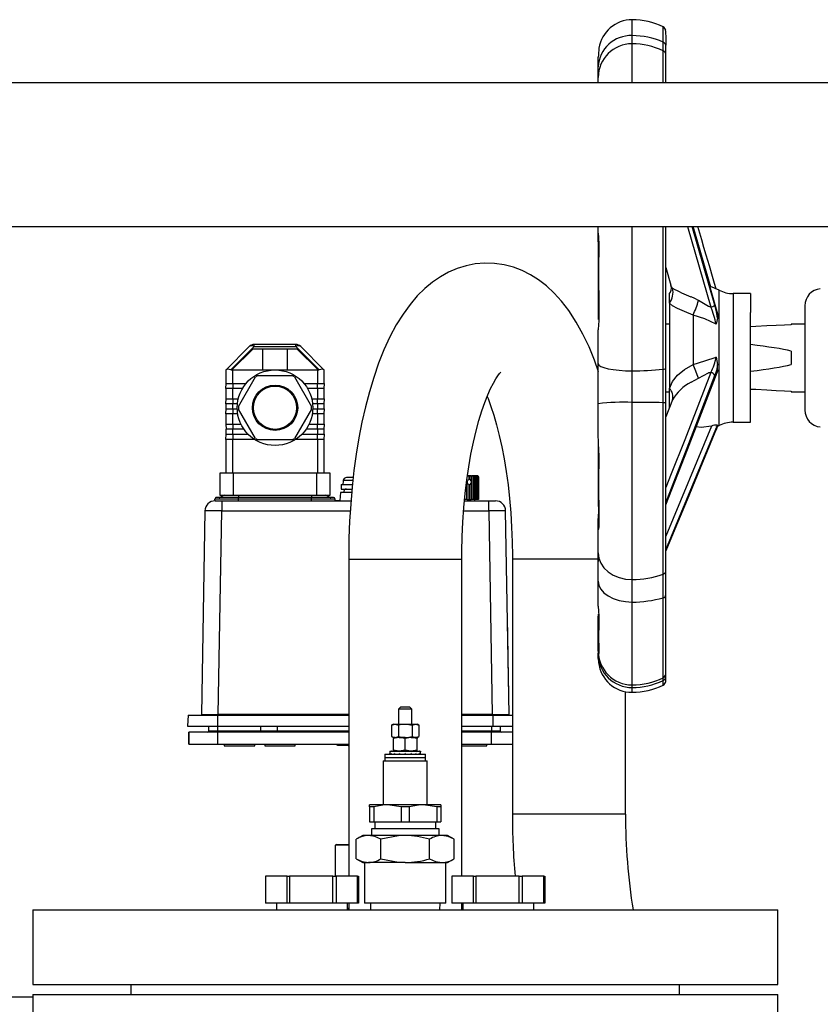
# Model space of a CAD drawing. Units: millimetres. Extents: x 0 to 11880, y 0 to 8400.
# Drawn here: x 1535 to 1771, y 6361 to 6652 of the extents above; entities that cross this region are included whole.
import ezdxf

# ---------------------------------------------------------------- set-up
doc = ezdxf.new("R2010")
doc.units = ezdxf.units.MM
doc.header["$LTSCALE"] = 20
doc.layers.add('AM_0', color=7, linetype='Continuous', lineweight=25)

msp = doc.modelspace()

# ---------------------------------------------------------------- linework, layer by layer
at = {"layer": 'AM_0'}
for p, q in [((1715.44, 6647.46), (1715.44, 6652.15)), ((1724.57, 6645.52), (1724.61, 6650.05)), ((1715.44, 6645.03), (1715.44, 6647.46)), ((1705.63, 6643.73), (1705.63, 6643.73)), ((1715.44, 6633.5), (1715.44, 6645.03)), ((1724.57, 6642.96), (1724.57, 6645.52)), ((1724.57, 6633.5), (1724.57, 6642.96)), ((1725.44, 6641.6), (1725.44, 6644.25)), ((1725.44, 6643.67), (1725.44, 6644.25)), ((1705.44, 6638.2), (1705.44, 6641.1)), ((1725.44, 6639.49), (1725.44, 6641.95)), ((1725.44, 6633.42), (1725.44, 6641.6)), ((1705.44, 6636.7), (1705.44, 6638.2)), ((1725.44, 6635.16), (1725.44, 6639.49)), ((1705.44, 6635.94), (1705.44, 6636.7)), ((1705.44, 6635.12), (1705.44, 6635.94)), ((1705.44, 6633.5), (1705.44, 6635.12)), ((1725.44, 6633.42), (1725.44, 6635.16)), ((1931.04, 6633.5), (883.24, 6633.5)), ((1705.44, 6633.68), (1705.44, 6633.5)), ((883.24, 6591.1), (1931.04, 6591.1)), ((1705.44, 6589.51), (1705.44, 6591.1)), ((1715.44, 6548.48), (1715.44, 6591.1)), ((1724.57, 6548.93), (1724.57, 6591.1)), ((1725.44, 6549.22), (1725.44, 6591.1)), ((1731.77, 6591.1), (1738.69, 6567.29)), ((1739.84, 6567.83), (1733.14, 6591.1)), ((1740.6, 6565.76), (1733.26, 6591.1)), ((1733.26, 6591.1), (1740.69, 6565.31)), ((1738.72, 6573.14), (1733.44, 6591.1)), ((1705.44, 6586.92), (1705.44, 6589.52)), ((1705.44, 6586.66), (1705.44, 6583.66)), ((1705.55, 6563.64), (1705.55, 6583.33)), ((1725.44, 6578.97), (1726.92, 6573.81)), ((1726.99, 6573.47), (1726.92, 6573.81)), ((1726.44, 6568.46), (1726.44, 6571.27)), ((1741.11, 6532.3), (1741.11, 6572.3)), ((1750.44, 6571.3), (1745.23, 6571.3)), ((1745.23, 6571.3), (1745.23, 6533.3)), ((1750.44, 6571.3), (1750.44, 6565.73)), ((1726.44, 6568.46), (1726.44, 6543.3)), ((1766.44, 6567.71), (1766.44, 6552.3)), ((1733.44, 6564.96), (1733.44, 6550.32)), ((1740.69, 6565.31), (1740.69, 6564.04)), ((1750.44, 6533.3), (1750.44, 6565.73)), ((1725.44, 6562.3), (1725.44, 6562.91)), ((1726.44, 6562.3), (1725.44, 6562.3)), ((1740.69, 6564.04), (1740.25, 6562.27)), ((1766.44, 6562.3), (1762.44, 6562.3)), ((1762.44, 6562.3), (1762.44, 6562.1)), ((1705.44, 6550.61), (1705.44, 6560.55)), ((1602.4, 6555.66), (1595.55, 6548.81)), ((1596.97, 6548.81), (1603.81, 6555.66)), ((1616.16, 6556.25), (1603.81, 6556.25)), ((1603.81, 6555.66), (1603.81, 6556.25)), ((1603.81, 6555.66), (1616.16, 6555.66)), ((1616.16, 6555.66), (1616.16, 6556.25)), ((1616.16, 6555.66), (1623, 6548.81)), ((1624.42, 6548.81), (1617.57, 6555.66)), ((1597.27, 6548.76), (1603.5, 6555)), ((1603.5, 6555), (1616.47, 6555)), ((1606.37, 6548.75), (1606.37, 6555)), ((1613.6, 6555), (1613.6, 6548.75)), ((1616.47, 6555), (1622.71, 6548.76)), ((1762.44, 6554.29), (1762.44, 6550.31)), ((1705.44, 6546.18), (1705.44, 6550.61)), ((1740.25, 6552.56), (1740.69, 6550.35)), ((1740.69, 6548.75), (1740.69, 6550.35)), ((1766.44, 6552.3), (1766.44, 6536.89)), ((1595.49, 6548.75), (1595.49, 6544.75)), ((1597.25, 6548.75), (1597.27, 6548.76)), ((1597.49, 6548.75), (1597.25, 6548.75)), ((1597.49, 6544.75), (1597.49, 6548.75)), ((1597.49, 6548.75), (1609.99, 6548.75)), ((1604.95, 6547.09), (1615.02, 6547.09)), ((1609.99, 6548.75), (1622.49, 6548.75)), ((1622.49, 6548.75), (1622.49, 6544.75)), ((1622.72, 6548.75), (1622.49, 6548.75)), ((1622.71, 6548.76), (1622.72, 6548.75)), ((1624.49, 6544.75), (1624.49, 6548.75)), ((1715.44, 6539.15), (1715.44, 6548.48)), ((1724.57, 6539.07), (1724.57, 6548.93)), ((1725.44, 6539.02), (1725.44, 6549.22)), ((1725.44, 6509.1), (1740.69, 6548.75)), ((1595.49, 6544.75), (1597.49, 6544.75)), ((1595.49, 6543.25), (1595.59, 6544.75)), ((1597.49, 6544.75), (1601.42, 6544.75)), ((1597.49, 6544.75), (1597.49, 6543.25)), ((1599.24, 6537.98), (1604.27, 6546.69)), ((1615.7, 6546.69), (1620.73, 6537.98)), ((1618.55, 6544.75), (1622.49, 6544.75)), ((1622.49, 6544.75), (1624.49, 6544.75)), ((1622.49, 6543.25), (1622.49, 6544.75)), ((1624.49, 6544.75), (1624.39, 6543.25)), ((1705.44, 6543.25), (1705.44, 6546.18)), ((1595.49, 6543.25), (1595.49, 6540.25)), ((1597.49, 6543.25), (1595.49, 6543.25)), ((1597.49, 6540.25), (1597.49, 6543.25)), ((1600.37, 6543.25), (1597.49, 6543.25)), ((1622.49, 6543.25), (1619.6, 6543.25)), ((1622.49, 6543.25), (1622.49, 6540.25)), ((1624.49, 6543.25), (1622.49, 6543.25)), ((1624.49, 6540.25), (1624.49, 6543.25)), ((1705.44, 6538.76), (1705.44, 6543.25)), ((1725.44, 6542.3), (1726.44, 6542.3)), ((1726.44, 6537.5), (1726.44, 6543.3)), ((1762.44, 6542.5), (1762.44, 6542.3)), ((1762.44, 6542.3), (1766.44, 6542.3)), ((1595.49, 6540.25), (1597.49, 6540.25)), ((1595.49, 6538.75), (1595.59, 6540.25)), ((1595.49, 6538.75), (1595.49, 6537.25)), ((1597.49, 6538.75), (1595.49, 6538.75)), ((1597.49, 6540.25), (1599.15, 6540.25)), ((1597.49, 6540.25), (1597.49, 6538.75)), ((1597.49, 6537.25), (1597.49, 6538.75)), ((1598.89, 6538.75), (1597.49, 6538.75)), ((1620.82, 6540.25), (1622.49, 6540.25)), ((1622.49, 6538.75), (1621.08, 6538.75)), ((1622.49, 6540.25), (1624.49, 6540.25)), ((1622.49, 6538.75), (1622.49, 6540.25)), ((1622.49, 6538.75), (1622.49, 6537.25)), ((1624.49, 6538.75), (1622.49, 6538.75)), ((1624.49, 6540.25), (1624.39, 6538.75)), ((1624.49, 6537.25), (1624.49, 6538.75)), ((1705.44, 6528.76), (1705.44, 6538.76)), ((1715.44, 6486.83), (1715.44, 6539.15)), ((1724.57, 6488.49), (1724.57, 6539.07)), ((1727.36, 6539.87), (1725.44, 6534.92)), ((1725.44, 6489.57), (1725.44, 6539.02)), ((1595.49, 6537.25), (1597.49, 6537.25)), ((1595.49, 6535.75), (1595.59, 6537.25)), ((1595.49, 6535.75), (1595.49, 6532.75)), ((1597.49, 6535.75), (1595.49, 6535.75)), ((1597.49, 6537.25), (1598.83, 6537.25)), ((1597.49, 6537.25), (1597.49, 6535.75)), ((1597.49, 6532.75), (1597.49, 6535.75)), ((1598.98, 6535.75), (1597.49, 6535.75)), ((1604.27, 6528.48), (1599.24, 6537.19)), ((1620.73, 6537.19), (1615.7, 6528.48)), ((1622.49, 6535.75), (1620.99, 6535.75)), ((1621.14, 6537.25), (1622.49, 6537.25)), ((1622.49, 6537.25), (1624.49, 6537.25)), ((1622.49, 6535.75), (1622.49, 6537.25)), ((1622.49, 6535.75), (1622.49, 6532.75)), ((1624.49, 6535.75), (1622.49, 6535.75)), ((1624.49, 6537.25), (1624.39, 6535.75)), ((1624.49, 6532.75), (1624.49, 6535.75)), ((1595.49, 6532.75), (1597.49, 6532.75)), ((1595.49, 6532.75), (1595.59, 6531.25)), ((1597.49, 6532.75), (1599.93, 6532.75)), ((1597.49, 6532.75), (1597.49, 6531.25)), ((1620.04, 6532.75), (1622.49, 6532.75)), ((1622.49, 6532.75), (1624.49, 6532.75)), ((1622.49, 6531.25), (1622.49, 6532.75)), ((1624.49, 6532.75), (1624.39, 6531.25)), ((1725.44, 6495.63), (1740.69, 6532.4)), ((1740.69, 6532.4), (1740.69, 6532.18)), ((1745.23, 6533.3), (1750.44, 6533.3)), ((1595.49, 6531.25), (1595.49, 6529.75)), ((1597.49, 6531.25), (1595.49, 6531.25)), ((1595.49, 6529.75), (1597.49, 6529.75)), ((1595.49, 6528.25), (1595.59, 6529.75)), ((1597.49, 6529.75), (1597.49, 6531.25)), ((1600.8, 6531.25), (1597.49, 6531.25)), ((1597.49, 6529.75), (1602.04, 6529.75)), ((1597.49, 6529.75), (1597.49, 6528.25)), ((1617.93, 6529.75), (1622.49, 6529.75)), ((1622.49, 6531.25), (1619.17, 6531.25)), ((1622.49, 6531.25), (1622.49, 6529.75)), ((1624.49, 6531.25), (1622.49, 6531.25)), ((1622.49, 6529.75), (1624.49, 6529.75)), ((1622.49, 6528.25), (1622.49, 6529.75)), ((1624.49, 6529.75), (1624.39, 6528.25)), ((1624.49, 6529.75), (1624.49, 6531.25)), ((1738.85, 6532.19), (1725.44, 6499.65)), ((1595.49, 6528.25), (1595.49, 6518.25)), ((1597.49, 6528.25), (1595.49, 6528.25)), ((1597.49, 6518.25), (1597.49, 6528.25)), ((1603.88, 6528.25), (1597.49, 6528.25)), ((1615.02, 6528.09), (1604.95, 6528.09)), ((1622.49, 6528.25), (1616.09, 6528.25)), ((1622.49, 6528.25), (1622.49, 6518.25)), ((1624.49, 6528.25), (1622.49, 6528.25)), ((1624.49, 6518.25), (1624.49, 6528.25)), ((1705.44, 6528.41), (1705.44, 6527.27)), ((1705.55, 6508.46), (1705.55, 6526.7)), ((1593.74, 6518.25), (1593.74, 6511.75)), ((1597.74, 6518.25), (1593.74, 6518.25)), ((1597.74, 6511.75), (1597.74, 6518.25)), ((1622.24, 6518.25), (1597.74, 6518.25)), ((1622.24, 6518.25), (1622.24, 6511.75)), ((1626.24, 6518.25), (1622.24, 6518.25)), ((1626.24, 6511.75), (1626.24, 6518.25)), ((1629.48, 6514.88), (1629.48, 6513.58)), ((1629.48, 6514.88), (1632.84, 6514.88)), ((1630.07, 6515.88), (1629.98, 6514.88)), ((1630.11, 6515.88), (1630.07, 6515.88)), ((1630.13, 6516.06), (1630.11, 6515.88)), ((1632.98, 6516.06), (1630.13, 6516.06)), ((1633.08, 6516.98), (1631.15, 6516.98)), ((1666.61, 6516.11), (1666.61, 6510.5)), ((1666.62, 6510.5), (1666.61, 6516.11)), ((1666.71, 6510.5), (1666.71, 6515.42)), ((1667.34, 6517.5), (1666.86, 6517.5)), ((1667.3, 6517.2), (1667.3, 6516.38)), ((1667.3, 6517.2), (1667.31, 6517.2)), ((1667.3, 6516.38), (1667.31, 6516.38)), ((1667.31, 6514.91), (1667.3, 6514.92)), ((1667.3, 6514.92), (1667.3, 6510.5)), ((1667.35, 6517.5), (1667.31, 6516.38)), ((1667.31, 6516.38), (1667.31, 6517.2)), ((1667.31, 6510.5), (1667.31, 6514.91)), ((1667.35, 6510.5), (1667.31, 6514.91)), ((1667.35, 6517.5), (1667.34, 6517.5)), ((1667.5, 6517.5), (1667.35, 6517.5)), ((1667.92, 6517.5), (1667.5, 6517.5)), ((1667.92, 6517.5), (1668.06, 6517.5)), ((1667.93, 6517.2), (1667.93, 6516.02)), ((1667.93, 6517.2), (1667.94, 6517.2)), ((1667.93, 6516.02), (1667.94, 6516.01)), ((1667.94, 6515.28), (1667.93, 6515.27)), ((1667.93, 6515.27), (1667.93, 6510.5)), ((1667.94, 6516.01), (1667.94, 6517.2)), ((1667.94, 6510.5), (1667.94, 6515.28)), ((1668.43, 6517.5), (1668.06, 6517.5)), ((1668.43, 6517.5), (1668.55, 6517.5)), ((1668.49, 6517.2), (1668.49, 6510.5)), ((1668.5, 6517.2), (1668.49, 6517.2)), ((1668.5, 6510.5), (1668.5, 6517.2)), ((1668.87, 6517.5), (1668.55, 6517.5)), ((1668.87, 6517.5), (1668.97, 6517.5)), ((1669.23, 6517.5), (1668.97, 6517.5)), ((1668.98, 6517.2), (1668.98, 6510.5)), ((1668.98, 6517.2), (1668.98, 6517.2)), ((1668.98, 6510.5), (1668.98, 6517.2)), ((1669.23, 6517.5), (1669.3, 6517.5)), ((1669.5, 6517.5), (1669.3, 6517.5)), ((1669.38, 6517.2), (1669.38, 6510.5)), ((1669.38, 6517.2), (1669.38, 6517.2)), ((1669.38, 6510.5), (1669.38, 6517.2)), ((1669.5, 6517.5), (1669.55, 6517.5)), ((1669.68, 6517.5), (1669.55, 6517.5)), ((1669.69, 6517.2), (1669.69, 6510.5)), ((1669.69, 6517.2), (1669.69, 6517.2)), ((1669.69, 6510.5), (1669.69, 6517.2)), ((1669.77, 6517.5), (1669.71, 6517.5)), ((1669.92, 6517.2), (1669.92, 6510.5)), ((1669.92, 6517.2), (1669.92, 6517.2)), ((1669.92, 6510.5), (1669.92, 6517.2)), ((1670, 6517.4), (1670, 6517.41)), ((1670.05, 6517.2), (1670.05, 6510.5)), ((1670.05, 6517.2), (1670.05, 6517.2)), ((1670.05, 6510.5), (1670.05, 6517.2)), ((1670.09, 6517.2), (1670.09, 6510.5)), ((1629.28, 6512.6), (1629.11, 6510.17)), ((1632.61, 6512.6), (1629.28, 6512.6)), ((1629.48, 6513.58), (1632.71, 6513.58)), ((1592.29, 6510.1), (1592.24, 6510.6)), ((1599.24, 6510.6), (1592.24, 6510.6)), ((1592.29, 6510.1), (1594.29, 6510.1)), ((1599.24, 6511.1), (1592.74, 6511.1)), ((1593.74, 6511.75), (1597.74, 6511.75)), ((1594.94, 6511.75), (1593.92, 6511.21)), ((1593.92, 6511.21), (1599.24, 6511.21)), ((1594.29, 6510.1), (1632.42, 6510.1)), ((1594.29, 6510.1), (1594.29, 6507.15)), ((1597.74, 6511.75), (1622.24, 6511.75)), ((1599.24, 6511.75), (1599.24, 6511.21)), ((1599.24, 6511.1), (1599.24, 6511.21)), ((1599.24, 6511.21), (1620.74, 6511.21)), ((1599.24, 6510.6), (1599.24, 6511.1)), ((1620.74, 6511.1), (1599.24, 6511.1)), ((1599.24, 6510.1), (1599.24, 6510.6)), ((1620.74, 6510.6), (1599.24, 6510.6)), ((1620.74, 6511.75), (1620.74, 6511.21)), ((1620.74, 6511.1), (1620.74, 6511.21)), ((1620.74, 6511.21), (1626.05, 6511.21)), ((1620.74, 6510.6), (1620.74, 6511.1)), ((1627.24, 6511.1), (1620.74, 6511.1)), ((1620.74, 6510.1), (1620.74, 6510.6)), ((1627.74, 6510.6), (1620.74, 6510.6)), ((1622.24, 6511.75), (1626.24, 6511.75)), ((1626.05, 6511.21), (1625.03, 6511.75)), ((1627.74, 6510.1), (1627.74, 6510.6)), ((1629.11, 6510.17), (1627.74, 6510.1)), ((1629.11, 6510.17), (1632.42, 6510.1)), ((1665.94, 6510.1), (1673.08, 6510.1)), ((1666.02, 6510.5), (1666.02, 6510.95)), ((1666.61, 6510.5), (1666.02, 6510.5)), ((1666.61, 6510.5), (1666.62, 6510.5)), ((1666.71, 6510.5), (1666.62, 6510.5)), ((1666.71, 6510.5), (1667.3, 6510.5)), ((1667.3, 6510.5), (1667.31, 6510.5)), ((1667.31, 6510.5), (1667.35, 6510.5)), ((1667.35, 6510.5), (1667.93, 6510.5)), ((1667.93, 6510.5), (1667.94, 6510.5)), ((1668.49, 6510.5), (1667.94, 6510.5)), ((1668.49, 6510.5), (1668.5, 6510.5)), ((1668.98, 6510.5), (1668.5, 6510.5)), ((1668.98, 6510.1), (1668.98, 6510.5)), ((1668.98, 6510.5), (1668.98, 6510.5)), ((1669.38, 6510.5), (1668.98, 6510.5)), ((1669.38, 6510.5), (1669.38, 6510.5)), ((1669.69, 6510.5), (1669.38, 6510.5)), ((1669.69, 6510.5), (1669.69, 6510.5)), ((1669.92, 6510.5), (1669.69, 6510.5)), ((1669.92, 6510.5), (1669.92, 6510.5)), ((1670.05, 6510.5), (1669.92, 6510.5)), ((1670.05, 6510.5), (1670.05, 6510.5)), ((1670.09, 6510.5), (1670.05, 6510.5)), ((1673.08, 6507.15), (1673.08, 6510.1)), ((1673.08, 6510.1), (1675.08, 6510.1)), ((1589.29, 6507.15), (1588.24, 6446.99)), ((1593.24, 6446.99), (1594.29, 6507.15)), ((1594.29, 6507.15), (1632.21, 6507.15)), ((1665.69, 6507.15), (1673.08, 6507.15)), ((1673.08, 6507.15), (1674.13, 6446.99)), ((1679.13, 6446.99), (1678.08, 6507.15)), ((1705.44, 6501.59), (1705.44, 6504.9)), ((1705.44, 6494.74), (1705.44, 6501.59)), ((1705.44, 6491.82), (1705.44, 6494.74)), ((1725.44, 6488.39), (1725.44, 6495.31)), ((1631.74, 6492.9), (1631.74, 6399.3)), ((1631.74, 6492.9), (1665.14, 6492.9)), ((1665.14, 6399.3), (1665.14, 6492.9)), ((1680.1, 6492.9), (1680.1, 6417.6)), ((1691.09, 6492.9), (1680.1, 6492.9)), ((1705.44, 6492.9), (1691.09, 6492.9)), ((1705.44, 6492.9), (1705.44, 6492.17)), ((1705.44, 6489.75), (1705.44, 6491.82)), ((1705.44, 6486.33), (1705.44, 6489.75)), ((1725.44, 6482.33), (1725.44, 6489.57)), ((1705.44, 6479.03), (1705.44, 6486.33)), ((1715.44, 6480.21), (1715.44, 6486.83)), ((1724.57, 6481.49), (1724.57, 6488.49)), ((1725.44, 6478.38), (1725.44, 6483.69)), ((1715.44, 6455.76), (1715.44, 6480.21)), ((1724.57, 6457.96), (1724.57, 6481.49)), ((1678.62, 6476.79), (1678.62, 6476.79)), ((1705.44, 6475.77), (1705.45, 6476.03)), ((1705.44, 6471.41), (1705.44, 6475.77)), ((1705.55, 6473.79), (1705.55, 6476.6)), ((1705.44, 6466.35), (1705.44, 6471.41)), ((1705.44, 6465.76), (1705.44, 6466.35)), ((1705.44, 6464.77), (1705.44, 6465.16)), ((1705.44, 6463.57), (1705.44, 6464.77)), ((1724.57, 6457.96), (1724.57, 6457.96)), ((1724.57, 6457.04), (1724.57, 6457.5)), ((1724.6, 6455.66), (1724.57, 6457.04)), ((1725.41, 6458.96), (1725.44, 6459.28)), ((1715.44, 6455), (1715.44, 6455.76)), ((1715.44, 6453.56), (1715.44, 6455)), ((1679.05, 6451.8), (1679.05, 6451.8)), ((1713.5, 6417.6), (1713.5, 6453.75)), ((1647.14, 6449.3), (1646.44, 6448.6)), ((1646.44, 6448.6), (1646.44, 6444.2)), ((1650.44, 6448.6), (1646.44, 6448.6)), ((1647.14, 6449.3), (1649.74, 6449.3)), ((1650.44, 6448.6), (1649.74, 6449.3)), ((1650.44, 6444.2), (1650.44, 6448.6)), ((1584.35, 6446.8), (1584.18, 6443.6)), ((1584.35, 6446.8), (1592.98, 6446.8)), ((1592.98, 6446.8), (1592.98, 6443.6)), ((1592.98, 6446.8), (1631.74, 6446.8)), ((1593.24, 6446.8), (1593.24, 6446.99)), ((1631.74, 6446.99), (1593.24, 6446.99)), ((1674.13, 6446.99), (1665.14, 6446.99)), ((1665.14, 6446.8), (1674.39, 6446.8)), ((1674.13, 6446.99), (1674.13, 6446.8)), ((1674.39, 6443.6), (1674.39, 6446.8)), ((1674.39, 6446.8), (1680.1, 6446.8)), ((1584.18, 6443.6), (1592.98, 6443.6)), ((1590.49, 6442.2), (1590.49, 6443.6)), ((1590.49, 6442.2), (1592.99, 6442.2)), ((1592.98, 6443.6), (1631.74, 6443.6)), ((1592.98, 6443.6), (1592.99, 6442.2)), ((1593.09, 6441.8), (1592.99, 6442.2)), ((1592.99, 6442.2), (1605.68, 6442.2)), ((1605.68, 6443.6), (1605.68, 6442.2)), ((1605.68, 6442.2), (1610.68, 6442.2)), ((1610.68, 6442.2), (1610.68, 6443.6)), ((1610.68, 6442.2), (1631.74, 6442.2)), ((1644.94, 6444.2), (1644.4, 6443.88)), ((1644.4, 6443.88), (1645.41, 6444.2)), ((1644.4, 6443.88), (1644.4, 6440.51)), ((1644.94, 6444.2), (1645.41, 6444.2)), ((1645.41, 6444.2), (1648.44, 6444.2)), ((1646.42, 6443.88), (1646.42, 6440.51)), ((1648.44, 6444.2), (1651.47, 6444.2)), ((1650.46, 6443.88), (1651.47, 6444.2)), ((1650.46, 6443.88), (1650.46, 6440.51)), ((1651.47, 6444.2), (1651.94, 6444.2)), ((1652.48, 6443.88), (1651.94, 6444.2)), ((1652.48, 6443.88), (1652.48, 6440.51)), ((1665.14, 6443.6), (1674.39, 6443.6)), ((1665.14, 6442.2), (1673.99, 6442.2)), ((1673.99, 6442.2), (1673.89, 6441.8)), ((1673.99, 6442.2), (1673.99, 6443.6)), ((1673.99, 6442.2), (1676.49, 6442.2)), ((1674.39, 6443.6), (1680.1, 6443.6)), ((1676.49, 6443.6), (1676.49, 6442.2)), ((1584.58, 6441.8), (1584.58, 6438.3)), ((1584.59, 6441.8), (1584.58, 6441.8)), ((1584.59, 6438.3), (1584.59, 6441.8)), ((1593.09, 6441.8), (1584.59, 6441.8)), ((1593.09, 6438.3), (1593.09, 6441.8)), ((1631.74, 6441.8), (1593.09, 6441.8)), ((1644.4, 6440.51), (1644.94, 6440.2)), ((1644.4, 6440.51), (1645.41, 6440.2)), ((1645.41, 6440.2), (1644.94, 6440.2)), ((1644.94, 6440.2), (1644.94, 6439.88)), ((1644.94, 6436.51), (1644.94, 6439.88)), ((1648.44, 6440.2), (1646.69, 6440.2)), ((1648.44, 6439.88), (1646.69, 6440.2)), ((1646.69, 6440.2), (1648.44, 6440.2)), ((1648.44, 6436.51), (1648.44, 6439.88)), ((1651.47, 6440.2), (1650.19, 6440.2)), ((1651.94, 6439.88), (1650.19, 6440.2)), ((1650.19, 6440.2), (1651.47, 6440.2)), ((1650.46, 6440.51), (1651.47, 6440.2)), ((1651.94, 6440.2), (1651.47, 6440.2)), ((1651.94, 6440.2), (1652.48, 6440.51)), ((1651.94, 6440.2), (1651.94, 6439.88)), ((1651.94, 6436.51), (1651.94, 6439.88)), ((1673.89, 6441.8), (1665.14, 6441.8)), ((1673.89, 6438.3), (1673.89, 6441.8)), ((1680.1, 6441.8), (1673.89, 6441.8)), ((1584.58, 6438.3), (1584.59, 6438.3)), ((1584.59, 6438.3), (1593.09, 6438.3)), ((1593.09, 6438.3), (1631.74, 6438.3)), ((1594.99, 6438.3), (1594.99, 6437.8)), ((1594.99, 6437.8), (1603.99, 6437.8)), ((1603.99, 6437.8), (1603.99, 6438.3)), ((1606.99, 6438.3), (1606.99, 6437.8)), ((1606.99, 6437.8), (1615.99, 6437.8)), ((1615.99, 6437.8), (1615.99, 6438.3)), ((1628.49, 6438), (1630.04, 6438)), ((1630.04, 6438), (1631.74, 6438)), ((1631.45, 6438), (1631.74, 6437.69)), ((1644.94, 6436.2), (1644.94, 6436.51)), ((1648.44, 6436.51), (1646.69, 6436.2)), ((1651.94, 6436.51), (1650.19, 6436.2)), ((1651.94, 6436.2), (1651.94, 6436.51)), ((1665.14, 6438.3), (1673.89, 6438.3)), ((1665.14, 6437.8), (1672.49, 6437.8)), ((1672.49, 6437.8), (1672.49, 6438.3)), ((1673.89, 6438.3), (1680.1, 6438.3)), ((1642.44, 6435.3), (1642.44, 6434.3)), ((1642.44, 6435.3), (1654.44, 6435.3)), ((1642.44, 6434.3), (1642.44, 6433.3)), ((1642.44, 6434.3), (1654.44, 6434.3)), ((1643.94, 6436.2), (1643.94, 6435.97)), ((1643.94, 6436.2), (1644.28, 6436.2)), ((1643.94, 6436.2), (1643.94, 6436.2)), ((1643.94, 6435.97), (1643.94, 6435.52)), ((1643.94, 6435.3), (1643.94, 6435.52)), ((1644.28, 6436.2), (1644.28, 6435.97)), ((1644.37, 6436.2), (1644.28, 6436.2)), ((1644.37, 6435.3), (1644.28, 6435.52)), ((1644.37, 6436.2), (1645.26, 6436.2)), ((1645.26, 6436.2), (1645.26, 6435.97)), ((1645.42, 6436.2), (1645.26, 6436.2)), ((1645.26, 6435.3), (1645.26, 6435.52)), ((1645.42, 6436.2), (1646.72, 6436.2)), ((1646.72, 6436.2), (1646.72, 6435.97)), ((1646.92, 6436.2), (1646.72, 6436.2)), ((1646.72, 6435.3), (1646.72, 6435.52)), ((1646.92, 6436.2), (1648.44, 6436.2)), ((1648.51, 6436.2), (1648.44, 6436.2)), ((1648.44, 6436.2), (1648.44, 6435.97)), ((1648.44, 6435.3), (1648.44, 6435.52)), ((1648.66, 6436.2), (1648.51, 6436.2)), ((1648.66, 6436.2), (1650.16, 6436.2)), ((1650.16, 6436.2), (1650.16, 6435.97)), ((1650.36, 6436.2), (1650.16, 6436.2)), ((1650.16, 6435.3), (1650.16, 6435.52)), ((1650.36, 6436.2), (1651.62, 6436.2)), ((1651.62, 6436.2), (1651.62, 6435.97)), ((1651.77, 6436.2), (1651.62, 6436.2)), ((1651.62, 6435.3), (1651.62, 6435.52)), ((1651.77, 6436.2), (1652.6, 6436.2)), ((1652.6, 6436.2), (1652.6, 6435.97)), ((1652.68, 6436.2), (1652.6, 6436.2)), ((1652.68, 6435.3), (1652.6, 6435.52)), ((1652.68, 6436.2), (1652.94, 6436.2)), ((1652.94, 6436.2), (1652.94, 6435.97)), ((1652.94, 6435.52), (1652.94, 6435.97)), ((1652.94, 6435.3), (1652.94, 6435.52)), ((1654.44, 6434.3), (1654.44, 6435.3)), ((1654.44, 6433.3), (1654.44, 6434.3)), ((1641.94, 6433.3), (1641.94, 6420.3)), ((1641.94, 6433.3), (1654.94, 6433.3)), ((1654.94, 6420.3), (1654.94, 6433.3)), ((1637.94, 6419.72), (1637.94, 6420.3)), ((1643.19, 6420.3), (1637.94, 6420.3)), ((1639.13, 6419.72), (1637.94, 6419.72)), ((1637.94, 6419.72), (1637.94, 6415.3)), ((1639.13, 6419.72), (1639.13, 6415.3)), ((1647.25, 6419.72), (1643.19, 6420.3)), ((1653.69, 6420.3), (1643.19, 6420.3)), ((1649.63, 6419.72), (1647.25, 6419.72)), ((1647.25, 6419.72), (1647.25, 6415.3)), ((1649.63, 6419.72), (1649.63, 6415.3)), ((1657.75, 6419.72), (1653.69, 6420.3)), ((1658.94, 6420.3), (1653.69, 6420.3)), ((1657.75, 6419.72), (1657.75, 6415.3)), ((1658.94, 6419.72), (1657.75, 6419.72)), ((1658.94, 6420.3), (1658.94, 6419.72)), ((1658.94, 6419.72), (1658.94, 6415.3)), ((1691.09, 6417.6), (1680.1, 6417.6)), ((1713.5, 6417.6), (1691.09, 6417.6)), ((1637.94, 6415.3), (1639.13, 6415.3)), ((1638.44, 6413.3), (1638.44, 6411.3)), ((1648.44, 6413.3), (1638.44, 6413.3)), ((1639.13, 6415.3), (1647.25, 6415.3)), ((1639.44, 6415.3), (1639.44, 6413.3)), ((1647.25, 6415.3), (1649.63, 6415.3)), ((1658.44, 6413.3), (1648.44, 6413.3)), ((1649.63, 6415.3), (1657.75, 6415.3)), ((1657.44, 6413.3), (1657.44, 6415.3)), ((1657.75, 6415.3), (1658.94, 6415.3)), ((1658.44, 6411.3), (1658.44, 6413.3)), ((1635.94, 6411.3), (1634, 6410.18)), ((1634, 6404.41), (1634, 6410.18)), ((1637.61, 6411.3), (1635.94, 6411.3)), ((1648.44, 6411.3), (1637.61, 6411.3)), ((1641.22, 6404.41), (1641.22, 6410.18)), ((1659.26, 6411.3), (1648.44, 6411.3)), ((1655.65, 6404.41), (1655.65, 6410.18)), ((1660.94, 6411.3), (1659.26, 6411.3)), ((1662.87, 6410.18), (1660.94, 6411.3)), ((1662.87, 6404.41), (1662.87, 6410.18)), ((1628.13, 6408.6), (1627.9, 6408.4)), ((1631.74, 6408.4), (1627.9, 6408.4)), ((1627.9, 6399.3), (1627.9, 6408.4)), ((1628.13, 6408.6), (1631.74, 6408.6)), ((1634, 6404.41), (1635.94, 6403.3)), ((1660.94, 6403.3), (1662.87, 6404.41)), ((1635.94, 6403.3), (1637.61, 6403.3)), ((1636.44, 6403.3), (1636.44, 6391.3)), ((1648.44, 6403.3), (1637.61, 6403.3)), ((1648.44, 6403.3), (1659.26, 6403.3)), ((1659.26, 6403.3), (1660.94, 6403.3)), ((1660.44, 6391.3), (1660.44, 6403.3)), ((1607.23, 6399.3), (1607.23, 6391.3)), ((1613.6, 6399.3), (1607.23, 6399.3)), ((1613.6, 6391.3), (1613.6, 6399.3)), ((1613.6, 6399.3), (1614.31, 6399.3)), ((1614.31, 6399.3), (1614.31, 6391.3)), ((1627.05, 6399.3), (1614.31, 6399.3)), ((1627.05, 6391.3), (1627.05, 6399.3)), ((1627.05, 6399.3), (1628.02, 6399.3)), ((1628.02, 6399.3), (1628.02, 6391.3)), ((1634.38, 6399.3), (1628.02, 6399.3)), ((1634.38, 6391.3), (1634.38, 6399.3)), ((1634.38, 6399.3), (1634.64, 6399.3)), ((1634.64, 6399.3), (1634.64, 6391.3)), ((1662.23, 6399.3), (1662.23, 6391.3)), ((1668.6, 6399.3), (1662.23, 6399.3)), ((1668.6, 6391.3), (1668.6, 6399.3)), ((1668.6, 6399.3), (1669.31, 6399.3)), ((1669.31, 6399.3), (1669.31, 6391.3)), ((1682.05, 6399.3), (1669.31, 6399.3)), ((1682.05, 6391.3), (1682.05, 6399.3)), ((1682.05, 6399.3), (1683.02, 6399.3)), ((1683.02, 6399.3), (1683.02, 6391.3)), ((1689.38, 6399.3), (1683.02, 6399.3)), ((1689.38, 6391.3), (1689.38, 6399.3)), ((1689.38, 6399.3), (1689.64, 6399.3)), ((1689.64, 6399.3), (1689.64, 6391.3)), ((1613.6, 6391.3), (1607.23, 6391.3)), ((1610.44, 6391.3), (1610.44, 6389.3)), ((1614.31, 6391.3), (1613.6, 6391.3)), ((1627.05, 6391.3), (1614.31, 6391.3)), ((1628.02, 6391.3), (1627.05, 6391.3)), ((1634.38, 6391.3), (1628.02, 6391.3)), ((1631.44, 6389.3), (1631.44, 6391.3)), ((1631.74, 6391.3), (1631.74, 6389.3)), ((1634.64, 6391.3), (1634.38, 6391.3)), ((1648.44, 6391.3), (1636.44, 6391.3)), ((1638.14, 6391.3), (1638.19, 6389.3)), ((1660.44, 6391.3), (1648.44, 6391.3)), ((1658.69, 6389.3), (1658.74, 6391.3)), ((1668.6, 6391.3), (1662.23, 6391.3)), ((1665.14, 6389.3), (1665.14, 6391.3)), ((1665.44, 6391.3), (1665.44, 6389.3)), ((1669.31, 6391.3), (1668.6, 6391.3)), ((1682.05, 6391.3), (1669.31, 6391.3)), ((1683.02, 6391.3), (1682.05, 6391.3)), ((1689.38, 6391.3), (1683.02, 6391.3)), ((1686.44, 6389.3), (1686.44, 6391.3)), ((1689.64, 6391.3), (1689.38, 6391.3)), ((1538.44, 6389.3), (1538.44, 6367.3)), ((1538.44, 6389.3), (1648.44, 6389.3)), ((1631.44, 6389.8), (1631.74, 6389.8)), ((1631.74, 6389.6), (1631.44, 6389.6)), ((1648.44, 6389.3), (1758.44, 6389.3)), ((1758.44, 6367.3), (1758.44, 6389.3)), ((1538.44, 6367.3), (1648.44, 6367.3)), ((1567.44, 6367.3), (1567.44, 6364.3)), ((1648.44, 6367.3), (1758.44, 6367.3)), ((1729.44, 6364.3), (1729.44, 6367.3)), ((1538.44, 6364.3), (1538.44, 6342.3)), ((1538.44, 6364.3), (1758.44, 6364.3)), ((1758.44, 6342.3), (1758.44, 6364.3)), ((1538.44, 6363.6), (1460.46, 6363.59))]:
    msp.add_line(p, q, dxfattribs=at)
at = {"layer": 'AM_0', "flags": 128}
for points in [[(1740.29, 6572.63), (1739.41, 6575.6), (1738.26, 6579.51), (1737.35, 6582.6), (1736.66, 6584.93), (1736, 6587.15), (1734.84, 6591.1)], [(1705.63, 6586.72), (1705.55, 6577.25), (1705.6, 6567.35), (1705.63, 6564.88)], [(1705.53, 6548.23), (1704.32, 6551.61), (1702.71, 6555.52), (1700.93, 6559.28), (1698.94, 6562.86), (1696.74, 6566.25), (1694.61, 6569.01), (1692.42, 6571.43), (1690.16, 6573.53), (1687.84, 6575.32), (1685.45, 6576.83), (1682.99, 6578.07), (1680.46, 6579.04), (1677.62, 6579.79), (1674.76, 6580.2), (1671.92, 6580.29), (1669.13, 6580.05), (1666.41, 6579.52), (1663.78, 6578.7), (1661.24, 6577.61), (1658.81, 6576.25), (1656.46, 6574.64), (1654.2, 6572.76), (1652.01, 6570.58), (1649.88, 6568.09), (1647.81, 6565.25), (1645.81, 6562.04), (1643.92, 6558.51), (1642.17, 6554.71), (1640.58, 6550.71), (1639.14, 6546.56), (1637.85, 6542.26), (1636.69, 6537.84), (1635.66, 6533.3), (1634.76, 6528.65), (1633.98, 6523.89), (1633.31, 6519.05), (1632.77, 6514.13), (1632.34, 6509.15), (1632.02, 6504.12), (1631.82, 6499.06), (1631.74, 6494.25), (1631.74, 6492.9)], [(1727.36, 6572.87), (1727.04, 6573.28), (1726.99, 6573.47)], [(1735.02, 6569.25), (1733.93, 6569.85), (1732.83, 6570.37)], [(1733.44, 6564.96), (1730.93, 6565.99), (1728.84, 6566.84), (1727.33, 6567.63), (1726.44, 6568.46)], [(1738, 6567.52), (1736.51, 6568.38), (1735.02, 6569.25)], [(1738.69, 6567.29), (1738.35, 6567.4), (1738, 6567.52)], [(1740.69, 6564.04), (1740.32, 6565.96), (1739.84, 6567.83)], [(1705.63, 6564.88), (1705.61, 6563.38), (1705.53, 6561.99), (1705.44, 6560.83), (1705.44, 6560.55)], [(1740.25, 6562.27), (1736.92, 6563.81), (1733.44, 6564.96)], [(1740.69, 6565.31), (1740.62, 6565.71), (1740.6, 6565.76)], [(1762.44, 6562.1), (1760.43, 6562), (1758.02, 6561.87), (1755.21, 6561.73), (1752.01, 6561.57), (1750.44, 6561.5)], [(1705.44, 6550.61), (1705.63, 6550.19), (1706.2, 6549.8), (1707.12, 6549.43), (1708.37, 6549.11), (1709.88, 6548.84), (1711.61, 6548.64), (1713.49, 6548.52), (1715.44, 6548.48)], [(1726.44, 6543.3), (1727.34, 6545.35), (1728.85, 6547.22), (1730.94, 6548.87), (1733.44, 6550.32)], [(1733.44, 6550.32), (1736.92, 6551.43), (1740.25, 6552.56)], [(1735.02, 6546.35), (1734.65, 6547.28), (1734.21, 6548.39), (1733.44, 6550.32)], [(1740.69, 6550.35), (1740.32, 6548.59), (1739.84, 6547.08)], [(1665.14, 6492.9), (1665.15, 6495.18), (1665.25, 6499.53), (1665.46, 6503.84), (1665.75, 6508.09), (1666.15, 6512.25), (1666.63, 6516.28), (1667.2, 6520.18), (1667.85, 6523.9), (1668.57, 6527.44), (1669.34, 6530.75), (1670.17, 6533.82), (1671.04, 6536.63), (1671.92, 6539.16), (1672.8, 6541.38), (1673.66, 6543.29), (1674.47, 6544.87), (1675.21, 6546.12), (1675.83, 6547.05), (1676.31, 6547.66), (1676.6, 6547.98), (1676.67, 6548.05)], [(1724.57, 6548.93), (1724.91, 6548.98), (1725.23, 6549.05), (1725.42, 6549.17), (1725.44, 6549.22)], [(1725.44, 6508.93), (1731.76, 6525.3), (1740.53, 6548.01)], [(1738.69, 6548), (1730.96, 6528.06), (1726.96, 6518.08), (1725.44, 6514.03)], [(1725.44, 6509.5), (1727.59, 6515.08), (1731.67, 6525.77), (1739.84, 6547.08)], [(1735.02, 6546.35), (1736.51, 6547.15), (1738, 6547.84)], [(1738.69, 6548), (1738.35, 6547.92), (1738, 6547.84)], [(1740.69, 6548.75), (1740.64, 6548.37), (1740.53, 6548.01)], [(1732.83, 6545.09), (1733.93, 6545.73), (1735.02, 6546.35)], [(1750.44, 6543.1), (1752.01, 6543.02), (1755.21, 6542.86), (1758.02, 6542.72), (1760.43, 6542.6), (1762.44, 6542.5)], [(1672.62, 6540.92), (1672.89, 6540.28), (1673.74, 6537.98), (1674.6, 6535.39), (1675.43, 6532.52), (1676.22, 6529.41), (1676.97, 6526.05), (1677.65, 6522.48), (1678.26, 6518.73), (1678.79, 6514.81), (1679.24, 6510.75), (1679.6, 6506.58), (1679.86, 6502.32), (1680.03, 6498), (1680.1, 6493.87), (1680.1, 6492.9)], [(1739.84, 6530.25), (1731.67, 6510.43), (1727.59, 6500.55), (1725.44, 6495.31)], [(1725.44, 6495.31), (1725.52, 6495.5), (1727.4, 6500.06), (1728.97, 6503.88), (1730.22, 6506.95), (1731.18, 6509.36), (1732.03, 6511.45), (1732.6, 6512.84), (1733.1, 6514.05), (1733.64, 6515.34), (1734.4, 6517.17), (1735.38, 6519.55), (1736.59, 6522.48), (1738.02, 6525.95), (1739.67, 6529.97)], [(1738.85, 6532.19), (1735.82, 6531.75), (1734.35, 6531.99)], [(1739.84, 6530.25), (1739.69, 6530), (1739.67, 6529.97)], [(1740.69, 6532.18), (1740.32, 6531.38), (1739.84, 6530.25)], [(1739.84, 6530.25), (1740.43, 6531.6), (1740.66, 6532.11)], [(1705.63, 6524.17), (1705.55, 6514.82), (1705.6, 6505.82), (1705.63, 6503.68)], [(1666.86, 6517.5), (1667.08, 6517.46), (1667.19, 6517.4), (1667.26, 6517.32), (1667.3, 6517.25), (1667.3, 6517.2)], [(1667.5, 6517.5), (1667.71, 6517.46), (1667.82, 6517.4), (1667.89, 6517.32), (1667.93, 6517.25), (1667.93, 6517.2)], [(1668.06, 6517.5), (1668.27, 6517.46), (1668.38, 6517.4), (1668.45, 6517.32), (1668.49, 6517.25), (1668.49, 6517.2)], [(1668.55, 6517.5), (1668.76, 6517.46), (1668.87, 6517.4), (1668.94, 6517.32), (1668.97, 6517.25), (1668.98, 6517.2)], [(1668.98, 6517.2), (1668.98, 6517.27), (1668.97, 6517.34), (1668.95, 6517.41), (1668.91, 6517.48), (1668.87, 6517.5)], [(1668.97, 6517.5), (1669.17, 6517.46), (1669.27, 6517.4), (1669.34, 6517.32), (1669.37, 6517.25), (1669.38, 6517.2)], [(1669.38, 6517.2), (1669.37, 6517.27), (1669.36, 6517.34), (1669.33, 6517.41), (1669.28, 6517.48), (1669.23, 6517.5)], [(1669.3, 6517.5), (1669.49, 6517.46), (1669.59, 6517.4), (1669.65, 6517.32), (1669.68, 6517.25), (1669.69, 6517.2)], [(1669.69, 6517.2), (1669.69, 6517.27), (1669.67, 6517.34), (1669.63, 6517.41), (1669.57, 6517.48), (1669.5, 6517.5)], [(1705.63, 6503.68), (1705.61, 6502.56), (1705.53, 6501.83), (1705.44, 6501.57), (1705.44, 6501.59)], [(1705.44, 6494.74), (1705.63, 6493.2), (1706.2, 6491.71), (1707.12, 6490.35), (1708.37, 6489.15), (1709.88, 6488.16), (1711.61, 6487.43), (1713.49, 6486.98), (1715.44, 6486.83)], [(1705.44, 6486.33), (1705.63, 6485.14), (1706.2, 6483.99), (1707.12, 6482.93), (1708.37, 6482), (1709.88, 6481.24), (1711.61, 6480.68), (1713.49, 6480.33), (1715.44, 6480.21)], [(1725.43, 6459.19), (1725.44, 6459.57), (1725.44, 6460.24), (1725.44, 6460.9), (1725.44, 6461.57), (1725.44, 6463.33), (1725.44, 6465.58), (1725.44, 6468.3), (1725.44, 6471.41), (1725.44, 6472.72), (1725.44, 6474.16), (1725.44, 6476.17), (1725.44, 6478.86), (1725.44, 6482.33)], [(1705.44, 6479.03), (1705.49, 6477.53), (1705.59, 6476.16), (1705.64, 6475.04), (1705.63, 6474.78)], [(1678.84, 6464.08), (1678.8, 6466.19), (1678.76, 6468.25), (1678.73, 6470.2), (1678.7, 6471.98), (1678.67, 6473.53), (1678.65, 6474.82), (1678.63, 6475.81), (1678.62, 6476.47), (1678.62, 6476.77), (1678.62, 6476.79)], [(1705.44, 6471.41), (1705.48, 6472.65), (1705.54, 6473.54), (1705.55, 6473.79)], [(1725.43, 6456.95), (1725.44, 6457.29), (1725.44, 6457.83), (1725.44, 6458.4), (1725.44, 6458.93), (1725.44, 6459.52), (1725.44, 6460.19), (1725.44, 6460.96), (1725.44, 6461.78), (1725.44, 6462.62), (1725.44, 6463.49), (1725.44, 6464.73), (1725.44, 6466.55), (1725.44, 6469.09), (1725.44, 6472.5)], [(1705.63, 6465.23), (1705.61, 6465.01), (1705.53, 6465.29), (1705.44, 6466.04), (1705.44, 6466.33), (1705.44, 6466.35)], [(1679.05, 6451.8), (1679.05, 6451.8), (1679.05, 6452.03), (1679.04, 6452.62), (1679.02, 6453.54), (1679, 6454.77), (1678.97, 6456.28), (1678.94, 6458.01), (1678.91, 6459.93), (1678.87, 6461.97), (1678.84, 6464.08)], [(1705.44, 6463.57), (1705.49, 6462.5), (1705.51, 6462.36)], [(1725.35, 6456.55), (1725.42, 6457.04), (1725.44, 6458.38)], [(1725.44, 6458.38), (1725.44, 6458.97), (1725.43, 6459.19)], [(1588.24, 6446.99), (1588.35, 6446.99), (1588.65, 6446.99), (1589.71, 6446.99), (1591.28, 6446.99), (1592.23, 6446.99), (1593.24, 6446.99)], [(1674.13, 6446.99), (1675.14, 6446.99), (1676.09, 6446.99), (1677.66, 6446.99), (1678.72, 6446.99), (1679.02, 6446.99), (1679.13, 6446.99)], [(1645.41, 6444.2), (1645.48, 6444.19), (1646.42, 6443.88)], [(1646.42, 6443.88), (1646.93, 6444.02), (1648.44, 6444.2)], [(1648.44, 6444.2), (1648.99, 6444.17), (1650.46, 6443.88)], [(1651.47, 6444.2), (1651.54, 6444.19), (1652.48, 6443.88)], [(1646.69, 6440.2), (1646.56, 6440.19), (1644.94, 6439.88)], [(1645.41, 6440.2), (1645.48, 6440.2), (1646.42, 6440.51)], [(1646.42, 6440.51), (1646.93, 6440.38), (1648.44, 6440.2)], [(1648.44, 6440.2), (1648.99, 6440.22), (1650.46, 6440.51)], [(1650.19, 6440.2), (1650.06, 6440.19), (1648.44, 6439.88)], [(1651.47, 6440.2), (1651.54, 6440.2), (1652.48, 6440.51)], [(1646.69, 6436.2), (1646.56, 6436.2), (1644.94, 6436.51)], [(1650.19, 6436.2), (1650.06, 6436.2), (1648.44, 6436.51)], [(1648.66, 6436.2), (1648.61, 6436.14), (1648.55, 6436.08), (1648.44, 6435.97)], [(1643.19, 6420.3), (1641.87, 6420.23), (1639.13, 6419.72)], [(1653.69, 6420.3), (1652.37, 6420.23), (1649.63, 6419.72)], [(1641.22, 6410.18), (1639.45, 6410.99), (1637.61, 6411.3)], [(1648.44, 6411.3), (1646.48, 6411.21), (1641.22, 6410.18)], [(1662.87, 6410.18), (1661.1, 6410.99), (1659.26, 6411.3)], [(1634, 6404.41), (1635.77, 6403.6), (1637.61, 6403.3)], [(1641.22, 6404.41), (1646.48, 6403.38), (1648.44, 6403.3)], [(1655.65, 6404.41), (1657.42, 6403.6), (1659.26, 6403.3)]]:
    msp.add_lwpolyline(points, dxfattribs=at)
at = {"layer": 'AM_0'}
for radius in [11.16, 6.69, 6.39]:
    msp.add_circle((1609.99, 6537.59), radius, dxfattribs=at)
for centre, radius, start, end in [((1715.51, 6642.16), 10, 90.4084, 170.9134), ((1715.44, 6631.15), 21, 64.1166, 90), ((1723.9, 6648.68), 1.53, 10.2559, 62.788), ((1680.85, 6645.87), 44.62, 357.9209, 4.2746), ((1557.04, 6647.88), 168.4, 359.9546, 0.2948), ((1715.08, 6637.81), 9.65, 87.8685, 177.6951), ((1715.46, 6625.05), 22.41, 66.0126, 90.0653), ((1715.39, 6635.08), 9.95, 89.74, 179.737), ((1742.42, 6639.66), 37.01, 173.68, 177.7649), ((1715.44, 6623.87), 21.16, 64.4324, 90.0076), ((1724.15, 6644.31), 1.28, 357.3797, 70.9856), ((1724.05, 6641.68), 1.39, 356.6966, 68.0384), ((1691.08, 6587.09), 14.56, 358.5124, 9.5471), ((1679.63, 6584.31), 25.94, 357.83, 5.7779), ((1724.9, 6572.8), 2.17, 315.0386, 17.8263), ((1732.85, 6556.3), 18, 62.7011, 71.8932), ((1722.44, 6571.6), 5.08, 321.8756, 14.492), ((1754.79, 6625.62), 59.46, 242.5239, 248.3213), ((1745.23, 6580.27), 8.98, 242.7013, 270.0002), ((1771.44, 6567.71), 5, 94.8991, 179.9992), ((1711.15, 6575.61), 24.7, 334.458, 345.0797), ((1738.17, 6569.88), 2.65, 281.2239, 309.1522), ((1716.79, 6557.71), 23.89, 10.9898, 23.6184), ((1603.81, 6554.25), 2, 90.0026, 135.0034), ((1603.11, 6554.64), 1.24, 55.1581, 124.8419), ((1616.16, 6554.25), 2, 45.003, 90.0025), ((1616.86, 6554.64), 1.24, 55.1585, 124.8415), ((1726.14, 6554.85), 14.29, 331.3702, 350.7973), ((1610.18, 6534.14), 20.72, 134.8918, 135.1583), ((1597.49, 6550.75), 2, 255, 263.6822), ((1609.99, 6537.59), 10.75, 117.9055, 122.0945), ((1609.99, 6537.59), 10.75, 57.9073, 62.0964), ((1622.48, 6550.75), 2, 276.3316, 285.0143), ((1611.51, 6535.84), 18.3, 44.8366, 45.1384), ((1715.61, 6639.12), 90.63, 269.893, 275.6773), ((1738.44, 6546.51), 1.51, 22.1757, 80.7834), ((1738.3, 6533.87), 12.48, 115.9993, 151.2419), ((1724.1, 6540.83), 3.39, 343.5762, 46.5428), ((1712.94, 6475.78), 63.43, 87.7428, 96.7928), ((1715.61, 6053.93), 485.23, 88.9417, 90.0205), ((1724.78, 6535.53), 3.55, 79.3711, 93.4042), ((1609.99, 6537.59), 10.75, 177.9055, 182.0945), ((1609.99, 6537.59), 10.75, 357.9055, 2.0945), ((1771.44, 6536.89), 5, 180, 265.1009), ((1740.1, 6529.43), 3.02, 78.7873, 114.3538), ((1732.85, 6548.29), 18, 294.4563, 297.2989), ((1745.23, 6524.32), 8.98, 89.9988, 117.2976), ((1609.99, 6537.59), 10.75, 237.9055, 242.0945), ((1609.99, 6537.59), 10.75, 297.9055, 302.0945), ((1515.66, 6518.33), 190.06, 1.7604, 3.1463), ((1631.13, 6515.97), 1.01, 89.188, 174.5287), ((1668.17, 6517.27), 0.864, 164.7803, 184.8524), ((1666.72, 6517.27), 1.22, 356.551, 10.7151), ((1668.1, 6517.27), 0.406, 350.0583, 34.4297), ((1669.59, 6517.17), 0.325, 3.9986, 96.8001), ((1669.65, 6517.22), 0.274, 353.9881, 82.6885), ((1669.74, 6517.18), 0.312, 2.0781, 94.165), ((1669.76, 6517.21), 0.287, 357.3552, 87.6513), ((1669.82, 6517.21), 0.268, 357.4568, 46.2149), ((1631.1, 6512.74), 0.84, 87.0207, 189.6554), ((1592.29, 6507.1), 3, 90.0031, 179.0001), ((1592.74, 6510.6), 0.5, 89.9996, 180.0047), ((1593.46, 6512.1), 1, 270.0118, 297.7728), ((1626.51, 6512.1), 1, 242.2272, 269.9876), ((1627.24, 6510.6), 0.5, 0.0089, 90), ((1628.81, 6510.18), 0.3, 359.8521, 359.8603), ((1675.08, 6507.1), 3, 0.9994, 89.9975), ((1591.79, 6387.81), 119.37, 88.8001, 91.1999), ((1675.58, 6387.81), 119.36, 88.8001, 91.1999), ((2021.1, 6496.63), 315.77, 177.8539, 178.4991), ((1724.3, 6489.56), 1.11, 284.0948, 1.1152), ((1715.51, 6512.51), 25.68, 269.8469, 290.6746), ((1715.55, 6512.65), 32.44, 269.8, 286.1474), ((1724.46, 6482.47), 0.991, 276.6929, 351.5877), ((1823.99, 6470), 118.45, 177.6881, 182.3119), ((1715.44, 6465.76), 10, 180, 270), ((1715.32, 6464.88), 9.89, 180.6699, 270.654), ((1715.44, 6463.56), 10, 186.8775, 270), ((1715.44, 6476.76), 21, 270, 295.8876), ((1715.45, 6476.4), 21.4, 269.9766, 295.2389), ((1723.95, 6458.39), 1.49, 294.8319, 359.4995), ((1723.9, 6457.03), 1.53, 296.9534, 349.919), ((1723.9, 6459.23), 1.54, 297.362, 349.7524), ((1715.44, 6474.56), 21, 270, 295.8615), ((1590.09, 6442.2), 0.4, 270.0017, 359.9904), ((1676.89, 6442.2), 0.4, 180.0096, 269.9981), ((1628.49, 6438.5), 0.5, 203.5782, 270), ((1648.49, 6435.97), 4.55, 177.164, 179.9961), ((1648.49, 6435.52), 4.55, 180.0039, 182.836), ((1650.07, 6433.76), 6.19, 156.8584, 159.1021), ((1650.39, 6437.86), 6.55, 200.9586, 203.0809), ((1655.31, 6428.87), 12.31, 143.4991, 144.7901), ((1656.47, 6443.45), 13.73, 215.2768, 216.434), ((1670.52, 6414.03), 32.38, 136.7888, 137.3323), ((1679.03, 6465.38), 43.99, 222.7395, 223.1394), ((1567.87, 6354.96), 113.93, 44.8365, 44.9962), ((1629.71, 6454.82), 27.82, 317.3307, 317.9573), ((1633.15, 6419.81), 23.15, 41.9795, 42.7324), ((1642.56, 6442.36), 11.08, 324.7889, 326.1992), ((1643.38, 6429.69), 10.1, 33.7317, 35.2802), ((1647.2, 6438.03), 5.78, 339.0894, 341.4587), ((1647.4, 6433.53), 5.57, 18.4963, 20.9556), ((1881.14, 6416.84), 201.04, 179.7835, 185.0052), ((1884.48, 6416.88), 170.98, 179.7604, 189.2844), ((1637.76, 6404.43), 6.87, 91.2256, 123.1535), ((1648.09, 6385.17), 26.12, 73.1729, 89.2419), ((1659.41, 6404.43), 6.87, 91.2256, 123.1535), ((1637.46, 6410.16), 6.87, 271.2313, 303.1544), ((1648.1, 6429.39), 26.1, 270.7509, 286.838), ((1659.12, 6410.16), 6.87, 271.2311, 303.1549)]:
    msp.add_arc(centre, radius, start, end, dxfattribs=at)
for centre, major_axis, ratio, start_param, end_param in [((1566.44, 6552.3), (200, 0), 0.05, 0.200335, 0.402716), ((1566.44, 6552.3), (200, 0), 0.05, 5.880469, 6.08285), ((1597.49, 6547.92), (1.98, -0.82), 0.317837, 1.963495, 3.010693), ((1622.49, 6547.92), (1.98, 0.82), 0.317837, 0.1309, 1.178097), ((1666.94, 6515.65), (0, 0.75), 0.320197, 1.26881, 1.872783), ((1667.49, 6515.65), (0.815, 0), 0.920003, 1.803274, 2.839606), ((1667.49, 6515.65), (0.815, 0), 0.920003, 3.443579, 4.479912), ((1667.33, 6515.65), (0, 0.75), 0.144951, 6.169285, 6.507509), ((1667.33, 6515.65), (0, 0.75), 0.144951, 2.917269, 3.255493), ((1667.26, 6515.65), (0.782, 0), 0.958624, 0.522905, 1.456896), ((1667.26, 6515.65), (0.782, 0), 0.958624, 4.826289, 5.76028), ((1668.02, 6515.65), (0, 0.75), 0.131475, 1.063275, 2.078318)]:
    msp.add_ellipse(centre, major_axis=major_axis, ratio=ratio, start_param=start_param, end_param=end_param, dxfattribs=at)

doc.saveas('drawing.dxf')
